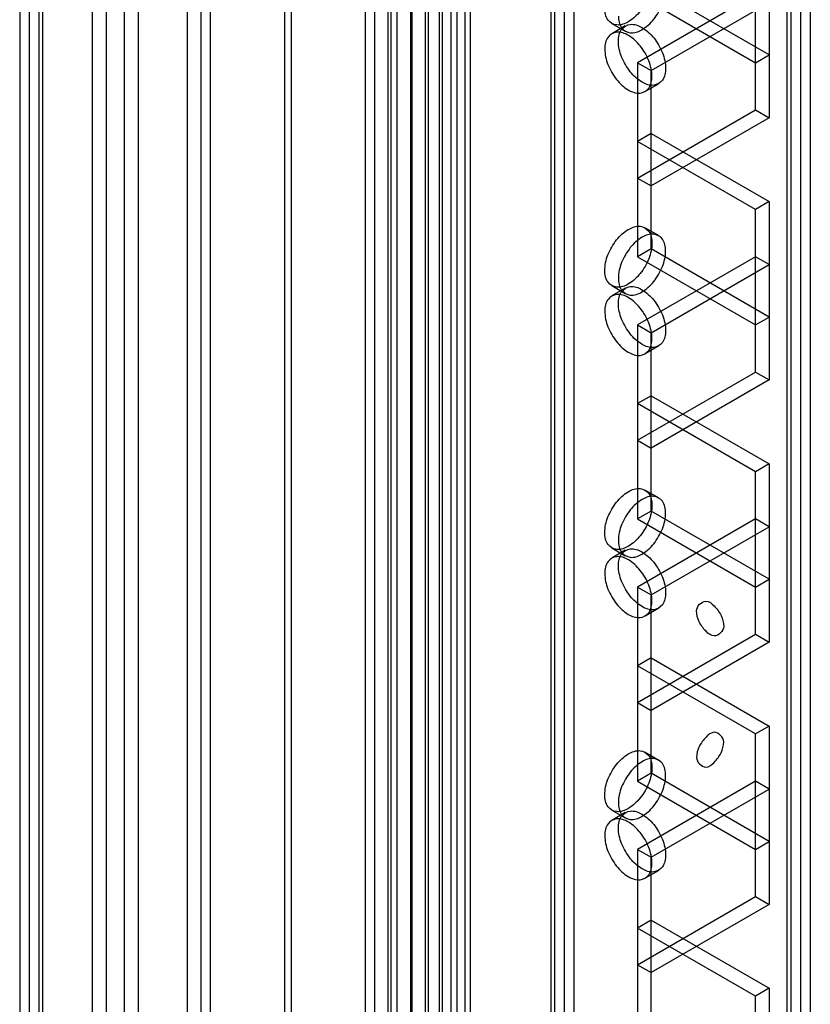
# Model space of a CAD drawing. Units: millimetres. Extents: x 419 to 1478, y 204 to 2444.
# Drawn here: x 419 to 481, y 1238 to 1315 of the extents above; entities that cross this region are included whole.
import ezdxf

# ---------------------------------------------------------------- set-up
doc = ezdxf.new("R2010")
doc.units = ezdxf.units.MM
doc.header["$LTSCALE"] = 172.208879
doc.layers.get('0').update_dxf_attribs({"linetype": 'CONTINUOUS'})

msp = doc.modelspace()

# ---------------------------------------------------------------- linework, layer by layer
at = {"color": 7, "linetype": 'CONTINUOUS'}
for p, q in [((424.878, 616.131), (424.878, 2236.276)), ((428.413, 2236.276), (428.413, 616.131)), ((425.938, 2235.663), (425.938, 616.743)), ((427.352, 616.743), (427.352, 2235.663)), ((419.928, 2233.418), (419.928, 618.989)), ((420.988, 619.601), (420.988, 2232.806)), ((432.272, 619.584), (432.272, 2232.823)), ((433.333, 618.971), (433.333, 2233.436)), ((439.825, 2233.266), (439.825, 620.009)), ((440.325, 2233.266), (440.325, 620.012)), ((446.121, 619.141), (446.121, 2233.266)), ((446.828, 2233.436), (446.828, 618.971)), ((447.889, 619.584), (447.889, 2232.823)), ((419.196, 2232.398), (419.196, 620.009)), ((420.696, 2232.398), (420.696, 620.009)), ((434.04, 2232.395), (434.04, 620.007)), ((451.041, 624.398), (451.04, 2228.009)), ((452.101, 2227.396), (452.101, 625.011)), ((452.808, 625.011), (452.808, 2227.396)), ((453.869, 2228.009), (453.869, 624.398)), ((448.097, 2225.927), (448.097, 626.481)), ((448.566, 2226.58), (448.566, 625.827)), ((449.626, 2225.967), (449.626, 626.44)), ((449.768, 626.521), (449.768, 2225.886)), ((450.793, 625.929), (450.793, 2226.478)), ((451.854, 2225.865), (451.854, 626.542)), ((453.253, 627.077), (453.253, 2225.33)), ((461.612, 630.134), (461.612, 2222.273)), ((460.551, 2221.66), (460.551, 630.747)), ((460.844, 2221.252), (460.844, 631.155)), ((462.344, 2221.252), (462.344, 631.155)), ((454.271, 2216.072), (454.271, 636.335)), ((479.264, 643.047), (479.264, 2209.36)), ((479.994, 2206.472), (479.994, 645.935)), ((478.971, 646.852), (478.971, 2205.555)), ((480.764, 2205.147), (480.764, 647.26)), ((477.557, 1320.875), (477.557, 1306.994)), ((476.496, 1307.607), (476.496, 1320.262)), ((477.557, 1311.893), (468.365, 1317.2)), ((467.304, 1316.588), (476.496, 1311.281)), ((476.496, 1316.588), (467.304, 1311.281)), ((468.365, 1310.669), (477.557, 1315.976)), ((465.297, 1314.337), (466.358, 1313.724)), ((466.357, 1314.145), (465.297, 1313.532)), ((476.496, 1311.281), (477.557, 1311.893)), ((467.304, 1311.281), (467.304, 1296.175)), ((467.304, 1311.281), (468.365, 1310.669)), ((468.365, 1296.788), (468.365, 1310.669)), ((468.957, 1309.641), (467.897, 1309.029)), ((467.304, 1302.299), (476.496, 1307.607)), ((476.496, 1307.607), (477.557, 1306.994)), ((477.557, 1306.994), (468.365, 1301.687)), ((468.365, 1305.769), (467.304, 1305.157)), ((468.365, 1305.769), (477.557, 1300.462)), ((476.496, 1299.85), (467.304, 1305.157)), ((467.304, 1302.299), (468.365, 1301.687)), ((477.557, 1300.462), (476.496, 1299.85)), ((477.557, 1300.462), (477.557, 1286.582)), ((476.496, 1287.194), (476.496, 1299.85)), ((467.897, 1298.427), (468.958, 1297.815)), ((468.365, 1296.788), (467.304, 1296.175)), ((476.496, 1296.176), (467.304, 1290.868)), ((467.304, 1296.175), (476.496, 1290.868)), ((477.557, 1291.481), (468.365, 1296.788)), ((477.557, 1295.563), (476.496, 1296.176)), ((468.365, 1290.256), (477.557, 1295.563)), ((465.297, 1293.924), (466.358, 1293.312)), ((466.357, 1293.732), (465.297, 1293.12)), ((467.304, 1290.868), (467.304, 1275.763)), ((467.304, 1290.868), (468.365, 1290.256)), ((476.496, 1290.868), (477.557, 1291.481)), ((468.365, 1276.375), (468.365, 1290.256)), ((468.957, 1289.229), (467.897, 1288.616)), ((467.304, 1281.887), (476.496, 1287.194)), ((476.496, 1287.194), (477.557, 1286.582)), ((477.557, 1286.582), (468.365, 1281.275)), ((468.365, 1285.357), (467.304, 1284.744)), ((476.496, 1279.437), (467.304, 1284.744)), ((468.365, 1285.357), (477.557, 1280.05)), ((467.304, 1281.887), (468.365, 1281.275)), ((477.557, 1280.05), (476.496, 1279.437)), ((477.557, 1280.05), (477.557, 1266.169)), ((476.496, 1266.782), (476.496, 1279.437)), ((467.897, 1278.015), (468.958, 1277.402)), ((468.365, 1276.375), (467.304, 1275.763)), ((477.557, 1271.068), (468.365, 1276.375)), ((467.304, 1275.763), (476.496, 1270.456)), ((476.496, 1275.763), (467.304, 1270.456)), ((477.557, 1275.151), (476.496, 1275.763)), ((468.365, 1269.844), (477.557, 1275.151)), ((465.297, 1273.511), (466.358, 1272.899)), ((466.357, 1273.32), (465.297, 1272.707)), ((476.496, 1270.456), (477.557, 1271.068)), ((467.304, 1270.456), (467.304, 1255.35)), ((467.304, 1270.456), (468.365, 1269.844)), ((468.365, 1255.963), (468.365, 1269.844)), ((468.957, 1268.816), (467.897, 1268.204)), ((467.304, 1261.474), (476.496, 1266.782)), ((476.496, 1266.782), (477.557, 1266.169)), ((477.557, 1266.169), (468.365, 1260.862)), ((468.365, 1264.944), (467.304, 1264.332)), ((468.365, 1264.944), (477.557, 1259.637)), ((476.496, 1259.025), (467.304, 1264.332)), ((467.304, 1261.474), (468.365, 1260.862)), ((477.557, 1259.637), (476.496, 1259.025)), ((477.557, 1259.637), (477.557, 1245.757)), ((476.496, 1246.369), (476.496, 1259.025)), ((467.897, 1257.602), (468.958, 1256.99)), ((468.365, 1255.963), (467.304, 1255.35)), ((477.557, 1250.656), (468.365, 1255.963)), ((467.304, 1255.35), (476.496, 1250.043)), ((476.496, 1255.35), (467.304, 1250.043)), ((468.365, 1249.431), (477.557, 1254.738)), ((477.557, 1254.738), (476.496, 1255.35)), ((465.297, 1253.099), (466.358, 1252.487)), ((466.357, 1252.907), (465.297, 1252.295)), ((476.496, 1250.043), (477.557, 1250.656)), ((467.304, 1250.043), (467.304, 1234.938)), ((467.304, 1250.043), (468.365, 1249.431)), ((468.365, 1235.55), (468.365, 1249.431)), ((468.957, 1248.404), (467.897, 1247.791)), ((467.304, 1241.062), (476.496, 1246.369)), ((476.496, 1246.369), (477.557, 1245.757)), ((477.557, 1245.757), (468.365, 1240.449)), ((468.365, 1244.532), (467.304, 1243.919)), ((468.365, 1244.532), (477.557, 1239.224)), ((476.496, 1238.612), (467.304, 1243.919)), ((467.304, 1241.062), (468.365, 1240.449)), ((477.557, 1239.224), (476.496, 1238.612)), ((477.557, 1239.224), (477.557, 1225.344)), ((476.496, 1225.956), (476.496, 1238.612))]:
    msp.add_line(p, q, dxfattribs=at)
for points, knots in [([(468.435, 1317.65), (468.435, 1317.237), (468.232, 1316.381), (467.588, 1315.272), (466.735, 1314.465), (465.744, 1314.077), (464.854, 1314.569), (464.758, 1315.206), (464.758, 1315.527)], [0, 0, 0, 0, 0.1912, 0.396398, 0.585359, 0.731961, 0.851504, 1, 1, 1, 1]), ([(465.819, 1314.914), (465.819, 1314.595), (465.914, 1313.964), (466.791, 1313.465), (467.782, 1313.843), (468.64, 1314.648), (469.29, 1315.76), (469.496, 1316.622), (469.496, 1317.037)], [0, 0, 0, 0, 0.147786, 0.266249, 0.412232, 0.600617, 0.807643, 1, 1, 1, 1]), ([(465.819, 1312.954), (465.819, 1313.274), (465.913, 1313.905), (466.791, 1314.403), (467.782, 1314.026), (468.639, 1313.221), (469.29, 1312.109), (469.496, 1311.247), (469.496, 1310.832)], [0, 0, 0, 0, 0.147786, 0.26625, 0.412233, 0.600618, 0.807644, 1, 1, 1, 1]), ([(468.435, 1310.219), (468.435, 1310.632), (468.232, 1311.488), (467.588, 1312.597), (466.734, 1313.404), (465.743, 1313.792), (464.854, 1313.3), (464.758, 1312.663), (464.758, 1312.342)], [0, 0, 0, 0, 0.1912, 0.396397, 0.585358, 0.73196, 0.851505, 1, 1, 1, 1]), ([(464.758, 1312.342), (464.758, 1311.929), (464.962, 1311.074), (465.606, 1309.964), (466.459, 1309.157), (467.45, 1308.769), (468.339, 1309.261), (468.435, 1309.898), (468.435, 1310.219)], [0, 0, 0, 0, 0.1912, 0.396397, 0.585358, 0.73196, 0.851505, 1, 1, 1, 1]), ([(469.496, 1310.832), (469.496, 1310.512), (469.401, 1309.881), (468.524, 1309.383), (467.533, 1309.76), (466.675, 1310.565), (466.025, 1311.677), (465.819, 1312.539), (465.819, 1312.954)], [0, 0, 0, 0, 0.147786, 0.26625, 0.412233, 0.600618, 0.807644, 1, 1, 1, 1]), ([(464.758, 1295.114), (464.758, 1295.527), (464.962, 1296.383), (465.606, 1297.492), (466.459, 1298.299), (467.45, 1298.687), (468.34, 1298.195), (468.435, 1297.558), (468.435, 1297.237)], [0, 0, 0, 0, 0.1912, 0.396398, 0.585359, 0.731961, 0.851504, 1, 1, 1, 1]), ([(469.496, 1296.625), (469.496, 1296.944), (469.402, 1297.575), (468.524, 1298.074), (467.533, 1297.696), (466.676, 1296.892), (466.025, 1295.779), (465.819, 1294.918), (465.819, 1294.502)], [0, 0, 0, 0, 0.147786, 0.266249, 0.412232, 0.600617, 0.807643, 1, 1, 1, 1]), ([(468.435, 1297.237), (468.435, 1296.824), (468.232, 1295.969), (467.588, 1294.859), (466.735, 1294.052), (465.744, 1293.664), (464.854, 1294.156), (464.758, 1294.793), (464.758, 1295.114)], [0, 0, 0, 0, 0.1912, 0.396398, 0.585359, 0.731961, 0.851504, 1, 1, 1, 1]), ([(465.819, 1294.502), (465.819, 1294.183), (465.914, 1293.551), (466.791, 1293.053), (467.782, 1293.43), (468.64, 1294.235), (469.29, 1295.347), (469.496, 1296.209), (469.496, 1296.625)], [0, 0, 0, 0, 0.147786, 0.266249, 0.412232, 0.600617, 0.807643, 1, 1, 1, 1]), ([(465.819, 1292.542), (465.819, 1292.861), (465.913, 1293.493), (466.791, 1293.991), (467.782, 1293.614), (468.639, 1292.809), (469.29, 1291.696), (469.496, 1290.835), (469.496, 1290.419)], [0, 0, 0, 0, 0.147786, 0.26625, 0.412233, 0.600618, 0.807644, 1, 1, 1, 1]), ([(468.435, 1289.807), (468.435, 1290.22), (468.232, 1291.075), (467.588, 1292.184), (466.734, 1292.992), (465.743, 1293.38), (464.854, 1292.887), (464.758, 1292.25), (464.758, 1291.93)], [0, 0, 0, 0, 0.1912, 0.396397, 0.585358, 0.73196, 0.851505, 1, 1, 1, 1]), ([(469.496, 1290.419), (469.496, 1290.1), (469.401, 1289.468), (468.524, 1288.97), (467.533, 1289.347), (466.675, 1290.152), (466.025, 1291.265), (465.819, 1292.126), (465.819, 1292.542)], [0, 0, 0, 0, 0.147786, 0.26625, 0.412233, 0.600618, 0.807644, 1, 1, 1, 1]), ([(464.758, 1291.93), (464.758, 1291.516), (464.962, 1290.661), (465.606, 1289.552), (466.459, 1288.745), (467.45, 1288.357), (468.339, 1288.849), (468.435, 1289.486), (468.435, 1289.807)], [0, 0, 0, 0, 0.1912, 0.396397, 0.585358, 0.73196, 0.851505, 1, 1, 1, 1]), ([(464.758, 1274.702), (464.758, 1275.115), (464.962, 1275.97), (465.606, 1277.08), (466.459, 1277.887), (467.45, 1278.275), (468.34, 1277.782), (468.435, 1277.145), (468.435, 1276.825)], [0, 0, 0, 0, 0.1912, 0.396398, 0.585359, 0.731961, 0.851504, 1, 1, 1, 1]), ([(469.496, 1276.212), (469.496, 1276.532), (469.402, 1277.163), (468.524, 1277.661), (467.533, 1277.284), (466.676, 1276.479), (466.025, 1275.367), (465.819, 1274.505), (465.819, 1274.089)], [0, 0, 0, 0, 0.147786, 0.266249, 0.412232, 0.600617, 0.807643, 1, 1, 1, 1]), ([(468.435, 1276.825), (468.435, 1276.411), (468.232, 1275.556), (467.588, 1274.447), (466.735, 1273.64), (465.744, 1273.252), (464.854, 1273.744), (464.758, 1274.381), (464.758, 1274.702)], [0, 0, 0, 0, 0.1912, 0.396398, 0.585359, 0.731961, 0.851504, 1, 1, 1, 1]), ([(465.819, 1274.089), (465.819, 1273.77), (465.914, 1273.139), (466.791, 1272.64), (467.782, 1273.018), (468.64, 1273.823), (469.29, 1274.935), (469.496, 1275.797), (469.496, 1276.212)], [0, 0, 0, 0, 0.147786, 0.266249, 0.412232, 0.600617, 0.807643, 1, 1, 1, 1]), ([(465.819, 1272.129), (465.819, 1272.449), (465.913, 1273.08), (466.791, 1273.578), (467.782, 1273.201), (468.639, 1272.396), (469.29, 1271.284), (469.496, 1270.422), (469.496, 1270.006)], [0, 0, 0, 0, 0.147786, 0.26625, 0.412233, 0.600618, 0.807644, 1, 1, 1, 1]), ([(468.435, 1269.394), (468.435, 1269.807), (468.232, 1270.663), (467.588, 1271.772), (466.734, 1272.579), (465.743, 1272.967), (464.854, 1272.475), (464.758, 1271.838), (464.758, 1271.517)], [0, 0, 0, 0, 0.1912, 0.396397, 0.585358, 0.73196, 0.851505, 1, 1, 1, 1]), ([(469.496, 1270.006), (469.496, 1269.687), (469.401, 1269.056), (468.524, 1268.557), (467.533, 1268.935), (466.675, 1269.74), (466.025, 1270.852), (465.819, 1271.714), (465.819, 1272.129)], [0, 0, 0, 0, 0.147786, 0.26625, 0.412233, 0.600618, 0.807644, 1, 1, 1, 1]), ([(464.758, 1271.517), (464.758, 1271.104), (464.962, 1270.249), (465.606, 1269.139), (466.459, 1268.332), (467.45, 1267.944), (468.339, 1268.436), (468.435, 1269.073), (468.435, 1269.394)], [0, 0, 0, 0, 0.1912, 0.396397, 0.585358, 0.73196, 0.851505, 1, 1, 1, 1]), ([(471.9, 1268.618), (471.9, 1268.967), (472.573, 1269.625), (473.361, 1268.952), (473.848, 1268.295), (474.021, 1267.688), (474.021, 1267.394)], [0, 0, 0, 0, 0.291942, 0.49795, 0.753237, 1, 1, 1, 1]), ([(474.021, 1267.394), (474.021, 1267.046), (473.349, 1266.388), (472.56, 1267.06), (472.074, 1267.717), (471.9, 1268.324), (471.9, 1268.618)], [0, 0, 0, 0, 0.291942, 0.49795, 0.753237, 1, 1, 1, 1]), ([(474.022, 1258.412), (474.022, 1258.761), (473.349, 1259.419), (472.561, 1258.746), (472.074, 1258.089), (471.9, 1257.482), (471.9, 1257.188)], [0, 0, 0, 0, 0.291941, 0.497949, 0.753236, 1, 1, 1, 1]), ([(471.9, 1257.188), (471.9, 1256.839), (472.573, 1256.182), (473.361, 1256.854), (473.848, 1257.511), (474.022, 1258.118), (474.022, 1258.412)], [0, 0, 0, 0, 0.291941, 0.497949, 0.753236, 1, 1, 1, 1]), ([(464.758, 1254.289), (464.758, 1254.702), (464.962, 1255.558), (465.606, 1256.667), (466.459, 1257.474), (467.45, 1257.862), (468.34, 1257.37), (468.435, 1256.733), (468.435, 1256.412)], [0, 0, 0, 0, 0.1912, 0.396398, 0.585359, 0.731961, 0.851504, 1, 1, 1, 1]), ([(469.496, 1255.8), (469.496, 1256.119), (469.402, 1256.75), (468.524, 1257.249), (467.533, 1256.871), (466.676, 1256.066), (466.025, 1254.954), (465.819, 1254.093), (465.819, 1253.677)], [0, 0, 0, 0, 0.147786, 0.266249, 0.412232, 0.600617, 0.807643, 1, 1, 1, 1]), ([(468.435, 1256.412), (468.435, 1255.999), (468.232, 1255.144), (467.588, 1254.034), (466.735, 1253.227), (465.744, 1252.839), (464.854, 1253.331), (464.758, 1253.968), (464.758, 1254.289)], [0, 0, 0, 0, 0.1912, 0.396398, 0.585359, 0.731961, 0.851504, 1, 1, 1, 1]), ([(465.819, 1253.677), (465.819, 1253.357), (465.914, 1252.726), (466.791, 1252.228), (467.782, 1252.605), (468.64, 1253.41), (469.29, 1254.522), (469.496, 1255.384), (469.496, 1255.8)], [0, 0, 0, 0, 0.147786, 0.266249, 0.412232, 0.600617, 0.807643, 1, 1, 1, 1]), ([(468.435, 1248.982), (468.435, 1249.395), (468.232, 1250.25), (467.588, 1251.359), (466.734, 1252.167), (465.743, 1252.554), (464.854, 1252.062), (464.758, 1251.425), (464.758, 1251.104)], [0, 0, 0, 0, 0.1912, 0.396397, 0.585358, 0.73196, 0.851505, 1, 1, 1, 1]), ([(465.819, 1251.717), (465.819, 1252.036), (465.913, 1252.667), (466.791, 1253.166), (467.782, 1252.788), (468.639, 1251.984), (469.29, 1250.871), (469.496, 1250.01), (469.496, 1249.594)], [0, 0, 0, 0, 0.147786, 0.26625, 0.412233, 0.600618, 0.807644, 1, 1, 1, 1]), ([(469.496, 1249.594), (469.496, 1249.275), (469.401, 1248.643), (468.524, 1248.145), (467.533, 1248.522), (466.675, 1249.327), (466.025, 1250.439), (465.819, 1251.301), (465.819, 1251.717)], [0, 0, 0, 0, 0.147786, 0.26625, 0.412233, 0.600618, 0.807644, 1, 1, 1, 1]), ([(464.758, 1251.104), (464.758, 1250.691), (464.962, 1249.836), (465.606, 1248.727), (466.459, 1247.919), (467.45, 1247.532), (468.339, 1248.024), (468.435, 1248.661), (468.435, 1248.982)], [0, 0, 0, 0, 0.1912, 0.396397, 0.585358, 0.73196, 0.851505, 1, 1, 1, 1])]:
    msp.add_open_spline(points, degree=3, knots=knots, dxfattribs=at)

doc.saveas('drawing.dxf')
